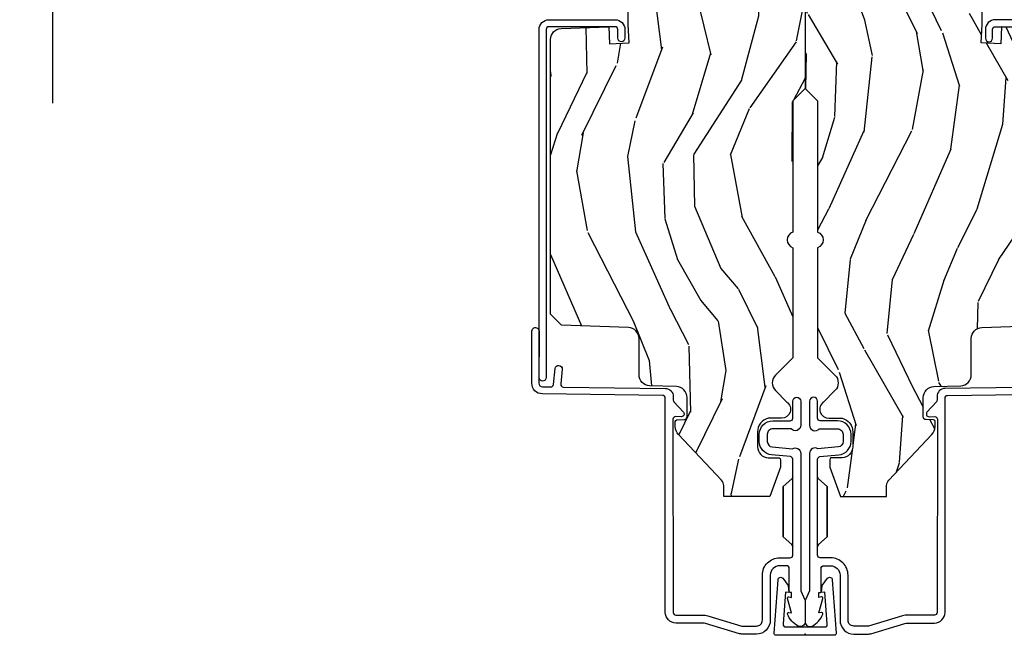
# Model space of a CAD drawing. Units: inches. Extents: x 1 to 162, y 1 to 116.
# Drawn here: x 33 to 38, y 12 to 15 of the extents above; entities that cross this region are included whole.
import ezdxf

# ---------------------------------------------------------------- set-up
doc = ezdxf.new("R2010")
doc.units = ezdxf.units.IN
doc.header["$MEASUREMENT"] = 0
for name, color, linetype in [('ZP-ANNO-MARK', 9, 'Continuous'), ('ZP-SECT-ALUM', 63, 'Continuous'), ('ZP-SECT-WDHA', 11, 'Continuous'), ('ZP-SECT-WOOD', 104, 'Continuous')]:
    doc.layers.add(name, color=color, linetype=linetype)
doc.layers.add('ZP-ANNO-NPLT', color=7, linetype='Continuous', plot=False)

# ---------------------------------------------------------------- blocks, each defined once
blk = doc.blocks.new('CS AS IF C Ogee SL (13-16 in IG) F J')
at = {"layer": 'ZP-SECT-WDHA'}
h = blk.add_hatch(dxfattribs=at)
h.set_pattern_fill('WOOD3', color=256, scale=2, angle=163, pattern_type=2)
h.set_pattern_definition([(158.2364, (69.80684, 20.9959), (20.453968, -8.34477137), [0.24083, -23.84236]), (174.3099, (69.58318, 21.0852), (-8.2351815, 0.426369), [0.30594, -9.8921]), (208, (69.2787, 21.1155), (-0.584744, -1.91261), [0.226274, -2.60215]), (209.8476, (69.07896, 21.00929), (-35.54768829, -20.50272858), [0.438634, -43.42479]), (175.9946, (68.6985, 20.79099), (18.38297248, -1.43747674), [0.266834, -26.416494]), (163, (68.4323, 20.8096), (-2.497353, -1.327866), [0.5, -1.5]), (153.5377, (67.95417, 20.9558), (8.9783067, -4.8363235), [0.24331, -11.922214]), (157.2894, (69.64896, 20.47949), (16.6287403, -7.1753024), [0.201, -19.898754]), (163, (69.4635, 20.557), (-2.497353, -1.327866), [0.3, -1.7]), (191.3008, (69.17666, 20.6448), (-24.54716094, -5.0434994), [0.295296, -29.23435]), (215.125, (68.88709, 20.58693), (10.57415814, 7.2240711), [0.45607, -22.34744]), (202.2894, (68.51407, 20.32453), (-14.39937513, -6.05458602), [0.284254, -28.14109]), (169.3402, (68.25105, 20.21671), (-15.8856193, 2.7653344), [0.362216, -17.748554]), (151.1113, (67.89509, 20.28372), (25.02229162, -13.92425484), [0.38833, -38.444646]), (156.2902, (69.46769, 19.88658), (-16.62874768, 7.17528908), [0.342344, -33.89214]), (166.3665, (69.15424, 20.02424), (-31.18650071, 7.44326367), [0.340588, -33.718186]), (196.6901, (68.82325, 20.1045), (4.4099624, 0.7431255), [0.360556, -6.85055]), (210.4896, (68.47789, 20.00097), (-25.55825994, -15.19129255), [0.325576, -32.232064]), (177.9314, (68.19733, 19.83578), (-22.7929341, 0.6943551), [0.310484, -30.737866]), (163, (67.887, 19.847), (-2.497353, -1.327866), [0.24, -1.76]), (150.0054, (67.65754, 19.91715), (-16.04400167, 9.08790552), [0.266834, -26.416494]), (163, (69.3133, 21.5023), (-2.497353, -1.327866), [0, -2]), (26.1524, (68.95786, 21.29728), (-36.87554736, -18.00538889), [0.438634, -43.42479]), (9.5651, (68.76685, 19.578), (2.497352, 1.327869), [0.178886, -4.29325]), (351.1301, (68.94325, 19.60773), (12.0603997, -1.595852), [0.28284, -13.85929]), (319.8014, (69.2227, 19.56411), (8.39355945, -6.74893845), [0.152316, -15.07923]), (189.5651, (68.9579, 21.2973), (-2.497352, -1.327869), [0.223606, -4.24853]), (169.7098, (68.73737, 21.26012), (17.79822735, -3.35009346), [0.342344, -33.89214]), (152.8753, (68.40053, 21.32128), (-30.76012414, 15.678482215), [0.568858, -56.316992]), (152.6952, (69.87117, 21.20628), (-10.8909185, 5.42106073), [0.223606, -22.13707]), (178.5241, (69.67247, 21.30885), (22.79293552, -0.69435382), [0.37363, -36.989452]), (205.8789, (69.29897, 21.31848), (31.88084594, 15.34964888), [0.3821, -37.827846]), (197.6952, (68.95518, 21.1517), (-23.21929304, -7.54085231), [0.316228, -31.306548]), (172.4623, (68.65392, 21.05558), (-10.1477914, 1.0111115), [0.364966, -11.80056]), (156.4181, (68.292106, 21.10346), (31.34488541, -13.76583239), [0.52345, -51.82156]), (154.8699, (69.72498, 20.72813), (10.8909136, -5.4210686), [0.28284, -13.85929]), (174.3099, (69.4689, 20.84824), (-8.2351815, 0.426369), [0.30594, -9.8921]), (205.5104, (69.16448, 20.87858), (26.88614989, 12.6938948), [0.325576, -32.232064]), (208, (68.8706, 20.7384), (-0.584744, -1.91261), [0.367696, -2.46073]), (180.354, (68.54598, 20.56574), (27.20289794, 0.04876203), [0.335262, -33.190848]), (159.6335, (68.21073, 20.56366), (30.01700107, -11.26852464), [0.340588, -33.718186]), (145.8973, (67.89143, 20.6822), (-17.37187084, 11.58525502), [0.27203, -26.93091]), (154.2538, (69.5788, 20.24997), (-12.80351945, 6.00582102), [0.26306, -26.042834]), (177.9314, (69.34185, 20.36424), (-22.7929341, 0.6943551), [0.310484, -30.737866]), (195.0054, (69.03157, 20.37545), (11.3172764, 2.8141142), [0.37736, -18.490604]), (212.8991, (68.66708, 20.27775), (28.64036637, 18.43175098), [0.49679, -49.18218]), (178.9454, (68.24996, 20.0079), (8.2351816, -0.4263644), [0.291204, -14.269016]), (156.991, (67.9588, 20.01327), (-18.54135163, 7.76004216), [0.3821, -37.827846]), (139.8014, (67.6071, 20.16262), (-8.39355945, 6.7489384), [0.152316, -15.07923]), (153.5377, (69.40337, 19.6762), (8.9783067, -4.8363235), [0.24331, -11.922214]), (173.008, (69.18555, 19.78461), (-22.20819263, 2.60695158), [0.345254, -34.1801]), (200.4054, (68.84287, 19.82664), (-30.71134916, -11.52445424), [0.428018, -42.37385]), (192.0546, (69.02645, 21.59002), (-15.72724097, -3.557234), [0.20591, -20.38535]), (173.7843, (68.82508, 21.54701), (32.35598179, -3.61806467), [0.427552, -42.327566]), (155.875, (68.40004, 21.5933), (12.8035249, -6.0058103), [0.483736, -15.64078])])
edge = h.paths.add_edge_path()
edge.add_line((5.8656, -0.0625), (5.8031, 0))
edge.add_line((5.8031, 0), (5.5531, 0))
edge.add_line((5.5531, 0), (5.4906, -0.0625))
edge.add_line((5.4906, -0.0625), (4.3556, -0.0625))
edge.add_line((4.3556, -0.0625), (4.2931, 0))
edge.add_line((4.2931, 0), (3.0835, -0.0005))
edge.add_line((3.0835, -0.0005), (3.0135, -0.0705))
edge.add_line((3.0135, -0.0705), (2.2717, -0.0705))
edge.add_arc((2.2275, -0.0545), 0.047, 199.9028, 340.0972, ccw=False)
edge.add_line((2.1833, -0.0705), (1.5612, -0.0705))
edge.add_line((1.5612, -0.0705), (1.4634, -0.1683))
edge.add_arc((1.4195, -0.1245), 0.062, 225, 315, ccw=False)
edge.add_line((1.3757, -0.1683), (1.311, -0.1037))
edge.add_arc((1.2701, -0.1334), 0.0506, 35.9972, 180.1301)
edge.add_line((1.2196, -0.1335), (1.2192, -0.2088))
edge.add_arc((1.1436, -0.191), 0.0777, 268.5306, 346.7491, ccw=False)
edge.add_line((1.1416, -0.2686), (1.0585, -0.2686))
edge.add_arc((1.0585, -0.2066), 0.062, 182, 270, ccw=False)
edge.add_line((0.9966, -0.2088), (0.995, -0.1477))
edge.add_arc((0.9849, -0.1486), 0.0101, 5.4859, 89.7272)
edge.add_line((0.9849, -0.1385), (0.9435, -0.1385))
edge.add_line((0.9435, -0.1385), (0.7765, -0.1993))
edge.add_line((0.7765, -0.1993), (0.7766, -0.46))
edge.add_line((0.7766, -0.46), (0.8392, -0.46))
edge.add_arc((0.8392, -0.502), 0.042, 45, 90, ccw=False)
edge.add_line((0.8689, -0.4723), (1.1284, -0.7162))
edge.add_arc((1.1722, -0.6724), 0.062, 225, 270)
edge.add_line((1.1722, -0.7344), (1.2005, -0.7344))
edge.add_arc((1.2005, -0.7244), 0.01, 270, 358)
edge.add_line((1.2105, -0.7247), (1.2119, -0.6828))
edge.add_arc((1.2279, -0.6834), 0.016, 90, 178, ccw=False)
edge.add_line((1.2279, -0.6674), (1.3366, -0.6674))
edge.add_arc((1.3366, -0.7294), 0.062, 2, 90, ccw=False)
edge.add_line((1.3985, -0.7272), (1.4032, -0.8787))
edge.add_arc((1.4652, -0.8765), 0.062, 182, 270)
edge.add_line((1.4652, -0.9385), (1.6706, -0.9385))
edge.add_arc((1.6706, -1.0005), 0.062, 2, 90, ccw=False)
edge.add_line((1.7325, -0.9983), (1.7457, -1.3765))
edge.add_line((1.7457, -1.3765), (1.8077, -1.4385))
edge.add_line((1.8077, -1.4385), (3.3597, -1.4385))
edge.add_arc((3.3597, -1.3765), 0.062, 270, 358)
edge.add_line((3.4217, -1.3787), (3.4311, -1.1095))
edge.add_line((3.4311, -1.1095), (3.3356, -1.1045))
edge.add_line((3.3356, -1.1045), (3.3413, -0.9946))
edge.add_line((3.3413, -0.9946), (3.4445, -1))
edge.add_line((3.4445, -1), (3.9738, -1))
edge.add_arc((3.9746, -0.9389), 0.0611, 269.2153, 358.3336)
edge.add_line((4.0357, -0.9407), (4.0425, -0.7452))
edge.add_arc((4.0525, -0.7455), 0.01, 90, 178, ccw=False)
edge.add_line((4.0525, -0.7355), (4.1015, -0.7355))
edge.add_arc((4.1015, -0.7455), 0.01, 2, 90, ccw=False)
edge.add_line((4.1115, -0.7452), (4.1183, -0.9407))
edge.add_arc((4.1803, -0.9385), 0.062, 182, 262.7246)
edge.add_line((4.1725, -1), (5.804, -1))
edge.add_line((5.804, -1), (5.8655, -0.9385))
edge.add_line((5.8655, -0.9385), (5.8656, -0.0625))
at = {"layer": 'ZP-ANNO-NPLT'}
blk.add_point((0, 0), dxfattribs=at)
at = {"layer": 'ZP-SECT-ALUM'}
for points in [[(1.418, -1.5439), (1.6677, -1.5439), (1.7123, -1.5433, 1), (1.7117, -1.5033), (1.4175, -1.5039, -0.414214), (1.3972, -1.4841), (1.3966, -1.4378, -0.388879), (1.411, -1.4217), (1.5001, -1.4127, 1), (1.4961, -1.3729), (1.4133, -1.3812, -0.440011), (1.3957, -1.3655), (1.3882, -0.7895, 0.414214), (1.3427, -0.7451), (1.3225, -0.7453, -0.188681), (1.3123, -0.7415), (1.2531, -0.6882, 0.654008), (1.2281, -0.6996), (1.2285, -0.7316, -0.414214), (1.2137, -0.7467), (0.1222, -0.7452, -0.418001), (0.107, -0.7302), (0.107, -0.5798, 0.072882), (0.1026, -0.5497), (0.0453, -0.3584, -0.072882), (0.045, -0.3564), (0.045, -0.275, -0.414214), (0.078, -0.242), (0.333, -0.242, 0.414214), (0.431, -0.144), (0.431, -0.085, -0.414214), (0.446, -0.07), (0.8878, -0.07, 0.247848), (0.8765, -0.0752), (0.8332, -0.125), (0.5488, -0.125), (0.5055, -0.0752, 0.217121), (0.4942, -0.07, -0.217121), (0.5055, -0.0752), (0.5488, -0.125), (0.8332, -0.125), (0.8765, -0.0752, -0.247848), (0.8878, -0.07), (0.9883, -0.07, -0.293261), (1.0032, -0.0837), (1.0125, -0.1896, 0.388879), (1.0882, -0.259), (1.129, -0.259, 0.414214), (1.205, -0.183), (1.205, -0.085, -0.414214), (1.22, -0.07), (1.3155, -0.07, 1), (1.3155, -0.025), (1.18, -0.025, 0.699052), (1.16, -0.0797), (1.16, -0.183, -0.414214), (1.129, -0.214), (1.0882, -0.214, -0.388879), (1.0573, -0.1857), (1.0474, -0.0723, 0.587336), (1.021, -0.025), (0.2504, -0.025, -0.105357), (0.2439, -0.0236), (0.1941, -0.0014, 0.105357), (0.1876, 0), (0.069, 0, 0.560206), (0.0449, -0.0393, 0.187526), (0.1126, -0.0996, 0.580172), (0.1219, -0.0918), (0.1195, -0.078), (0.2012, -0.0998, 0.548111), (0.2099, -0.0918), (0.2075, -0.078), (0.235, -0.078), (0.235, -0.083, 0.414214), (0.242, -0.09), (0.37, -0.09, -0.414214), (0.386, -0.106), (0.386, -0.144, -0.414214), (0.333, -0.197), (0.078, -0.197, 0.414214), (0, -0.275), (0, -0.3574, 0.072882), (0.0019, -0.3703), (0.0595, -0.5626, -0.072882), (0.062, -0.5798), (0.062, -0.7302, 0.418001), (0.1228, -0.7902), (1.3333, -0.7902, -0.414214), (1.3484, -0.805), (1.3572, -1.4846, 0.414214)], [(3.4715, -1.4483), (3.4715, -1.0733, 0.414214), (3.4165, -1.0183), (3.3665, -1.0183, 1), (3.3665, -1.0583), (3.4165, -1.0583, -0.414214), (3.4315, -1.0733), (3.4315, -1.4483, -0.414214), (3.4165, -1.4633), (1.4495, -1.4633, 1), (1.4495, -1.5033), (3.4165, -1.5033, 0.414214)]]:
    blk.add_lwpolyline(points, format="xyb", close=True, dxfattribs=at)
at = {"layer": 'ZP-SECT-WOOD'}
blk.add_lwpolyline([(4.2931, 0), (3.0835, -0.0005), (3.0135, -0.0705), (2.2717, -0.0705, -0.701472), (2.1833, -0.0705), (1.5612, -0.0705), (1.4634, -0.1683, -0.414214), (1.3757, -0.1683), (1.311, -0.1037, 0.727429), (1.2196, -0.1335), (1.2192, -0.2088, -0.355192), (1.1416, -0.2686), (1.0585, -0.2686, -0.404026), (0.9966, -0.2088), (0.995, -0.1477, 0.385073), (0.9849, -0.1385), (0.9435, -0.1385), (0.7765, -0.1993), (0.7766, -0.46), (0.8392, -0.46, -0.198912), (0.8689, -0.4723), (1.1284, -0.7162, 0.198912), (1.1722, -0.7344), (1.2005, -0.7344, 0.404026), (1.2105, -0.7247), (1.2119, -0.6828, -0.404026), (1.2279, -0.6674), (1.3366, -0.6674, -0.404026), (1.3985, -0.7272), (1.4032, -0.8787, 0.404026), (1.4652, -0.9385), (1.6706, -0.9385, -0.404026), (1.7325, -0.9983), (1.7457, -1.3765), (1.8077, -1.4385), (3.3597, -1.4385, 0.404026), (3.4217, -1.3787), (3.4311, -1.1095), (3.3356, -1.1045), (3.3413, -0.9946), (3.4445, -1), (3.9738, -1, 0.409714)], format="xyb", dxfattribs=at)
blk = doc.blocks.new('CS AS IF C Ogee (13-16 in IG) F J')
at = {"layer": 'ZP-SECT-WDHA'}
h = blk.add_hatch(dxfattribs=at)
h.set_pattern_fill('WOOD3', color=256, scale=2, angle=163, pattern_type=2)
h.set_pattern_definition([(158.2364, (69.80684, 20.9959), (20.453968, -8.34477137), [0.24083, -23.84236]), (174.3099, (69.58318, 21.0852), (-8.2351815, 0.426369), [0.30594, -9.8921]), (208, (69.2787, 21.1155), (-0.584744, -1.91261), [0.226274, -2.60215]), (209.8476, (69.07896, 21.00929), (-35.54768829, -20.50272858), [0.438634, -43.42479]), (175.9946, (68.6985, 20.79099), (18.38297248, -1.43747674), [0.266834, -26.416494]), (163, (68.4323, 20.8096), (-2.497353, -1.327866), [0.5, -1.5]), (153.5377, (67.95417, 20.9558), (8.9783067, -4.8363235), [0.24331, -11.922214]), (157.2894, (69.64896, 20.47949), (16.6287403, -7.1753024), [0.201, -19.898754]), (163, (69.4635, 20.557), (-2.497353, -1.327866), [0.3, -1.7]), (191.3008, (69.17666, 20.6448), (-24.54716094, -5.0434994), [0.295296, -29.23435]), (215.125, (68.88709, 20.58693), (10.57415814, 7.2240711), [0.45607, -22.34744]), (202.2894, (68.51407, 20.32453), (-14.39937513, -6.05458602), [0.284254, -28.14109]), (169.3402, (68.25105, 20.21671), (-15.8856193, 2.7653344), [0.362216, -17.748554]), (151.1113, (67.89509, 20.28372), (25.02229162, -13.92425484), [0.38833, -38.444646]), (156.2902, (69.46769, 19.88658), (-16.62874768, 7.17528908), [0.342344, -33.89214]), (166.3665, (69.15424, 20.02424), (-31.18650071, 7.44326367), [0.340588, -33.718186]), (196.6901, (68.82325, 20.1045), (4.4099624, 0.7431255), [0.360556, -6.85055]), (210.4896, (68.47789, 20.00097), (-25.55825994, -15.19129255), [0.325576, -32.232064]), (177.9314, (68.19733, 19.83578), (-22.7929341, 0.6943551), [0.310484, -30.737866]), (163, (67.887, 19.847), (-2.497353, -1.327866), [0.24, -1.76]), (150.0054, (67.65754, 19.91715), (-16.04400167, 9.08790552), [0.266834, -26.416494]), (163, (69.3133, 21.5023), (-2.497353, -1.327866), [0, -2]), (26.1524, (68.95786, 21.29728), (-36.87554736, -18.00538889), [0.438634, -43.42479]), (9.5651, (68.76685, 19.578), (2.497352, 1.327869), [0.178886, -4.29325]), (351.1301, (68.94325, 19.60773), (12.0603997, -1.595852), [0.28284, -13.85929]), (319.8014, (69.2227, 19.56411), (8.39355945, -6.74893845), [0.152316, -15.07923]), (189.5651, (68.9579, 21.2973), (-2.497352, -1.327869), [0.223606, -4.24853]), (169.7098, (68.73737, 21.26012), (17.79822735, -3.35009346), [0.342344, -33.89214]), (152.8753, (68.40053, 21.32128), (-30.76012414, 15.678482215), [0.568858, -56.316992]), (152.6952, (69.87117, 21.20628), (-10.8909185, 5.42106073), [0.223606, -22.13707]), (178.5241, (69.67247, 21.30885), (22.79293552, -0.69435382), [0.37363, -36.989452]), (205.8789, (69.29897, 21.31848), (31.88084594, 15.34964888), [0.3821, -37.827846]), (197.6952, (68.95518, 21.1517), (-23.21929304, -7.54085231), [0.316228, -31.306548]), (172.4623, (68.65392, 21.05558), (-10.1477914, 1.0111115), [0.364966, -11.80056]), (156.4181, (68.292106, 21.10346), (31.34488541, -13.76583239), [0.52345, -51.82156]), (154.8699, (69.72498, 20.72813), (10.8909136, -5.4210686), [0.28284, -13.85929]), (174.3099, (69.4689, 20.84824), (-8.2351815, 0.426369), [0.30594, -9.8921]), (205.5104, (69.16448, 20.87858), (26.88614989, 12.6938948), [0.325576, -32.232064]), (208, (68.8706, 20.7384), (-0.584744, -1.91261), [0.367696, -2.46073]), (180.354, (68.54598, 20.56574), (27.20289794, 0.04876203), [0.335262, -33.190848]), (159.6335, (68.21073, 20.56366), (30.01700107, -11.26852464), [0.340588, -33.718186]), (145.8973, (67.89143, 20.6822), (-17.37187084, 11.58525502), [0.27203, -26.93091]), (154.2538, (69.5788, 20.24997), (-12.80351945, 6.00582102), [0.26306, -26.042834]), (177.9314, (69.34185, 20.36424), (-22.7929341, 0.6943551), [0.310484, -30.737866]), (195.0054, (69.03157, 20.37545), (11.3172764, 2.8141142), [0.37736, -18.490604]), (212.8991, (68.66708, 20.27775), (28.64036637, 18.43175098), [0.49679, -49.18218]), (178.9454, (68.24996, 20.0079), (8.2351816, -0.4263644), [0.291204, -14.269016]), (156.991, (67.9588, 20.01327), (-18.54135163, 7.76004216), [0.3821, -37.827846]), (139.8014, (67.6071, 20.16262), (-8.39355945, 6.7489384), [0.152316, -15.07923]), (153.5377, (69.40337, 19.6762), (8.9783067, -4.8363235), [0.24331, -11.922214]), (173.008, (69.18555, 19.78461), (-22.20819263, 2.60695158), [0.345254, -34.1801]), (200.4054, (68.84287, 19.82664), (-30.71134916, -11.52445424), [0.428018, -42.37385]), (192.0546, (69.02645, 21.59002), (-15.72724097, -3.557234), [0.20591, -20.38535]), (173.7843, (68.82508, 21.54701), (32.35598179, -3.61806467), [0.427552, -42.327566]), (155.875, (68.40004, 21.5933), (12.8035249, -6.0058103), [0.483736, -15.64078])])
edge = h.paths.add_edge_path()
edge.add_line((5.8656, -0.0625), (5.8031, 0))
edge.add_line((5.8031, 0), (5.5531, 0))
edge.add_line((5.5531, 0), (5.4906, -0.0625))
edge.add_line((5.4906, -0.0625), (4.3556, -0.0625))
edge.add_line((4.3556, -0.0625), (4.2931, 0))
edge.add_line((4.2931, 0), (3.0835, -0.0005))
edge.add_line((3.0835, -0.0005), (3.0135, -0.0705))
edge.add_line((3.0135, -0.0705), (2.2717, -0.0705))
edge.add_arc((2.2275, -0.0545), 0.047, 199.9028, 340.0972, ccw=False)
edge.add_line((2.1833, -0.0705), (1.5612, -0.0705))
edge.add_line((1.5612, -0.0705), (1.4634, -0.1683))
edge.add_arc((1.4195, -0.1245), 0.062, 225, 315, ccw=False)
edge.add_line((1.3757, -0.1683), (1.311, -0.1037))
edge.add_arc((1.2701, -0.1334), 0.0506, 35.9972, 180.1301)
edge.add_line((1.2196, -0.1335), (1.2192, -0.2088))
edge.add_arc((1.1436, -0.191), 0.0777, 268.5306, 346.7491, ccw=False)
edge.add_line((1.1416, -0.2686), (1.0585, -0.2686))
edge.add_arc((1.0585, -0.2066), 0.062, 182, 270, ccw=False)
edge.add_line((0.9966, -0.2088), (0.995, -0.1477))
edge.add_arc((0.9849, -0.1486), 0.0101, 5.4859, 89.7272)
edge.add_line((0.9849, -0.1385), (0.9435, -0.1385))
edge.add_line((0.9435, -0.1385), (0.7765, -0.1993))
edge.add_line((0.7765, -0.1993), (0.7766, -0.46))
edge.add_line((0.7766, -0.46), (0.8392, -0.46))
edge.add_arc((0.8392, -0.502), 0.042, 45, 90, ccw=False)
edge.add_line((0.8689, -0.4723), (1.1284, -0.7162))
edge.add_arc((1.1722, -0.6724), 0.062, 225, 270)
edge.add_line((1.1722, -0.7344), (1.2005, -0.7344))
edge.add_arc((1.2005, -0.7244), 0.01, 270, 358)
edge.add_line((1.2105, -0.7247), (1.2119, -0.6828))
edge.add_arc((1.2279, -0.6834), 0.016, 90, 178, ccw=False)
edge.add_line((1.2279, -0.6674), (1.3366, -0.6674))
edge.add_arc((1.3366, -0.7294), 0.062, 2, 90, ccw=False)
edge.add_line((1.3985, -0.7272), (1.4032, -0.8787))
edge.add_arc((1.4652, -0.8765), 0.062, 182, 270)
edge.add_line((1.4652, -0.9385), (1.6706, -0.9385))
edge.add_arc((1.6706, -1.0005), 0.062, 2, 90, ccw=False)
edge.add_line((1.7325, -0.9983), (1.7457, -1.3765))
edge.add_line((1.7457, -1.3765), (1.8077, -1.4385))
edge.add_line((1.8077, -1.4385), (3.3597, -1.4385))
edge.add_arc((3.3597, -1.3765), 0.062, 270, 358)
edge.add_line((3.4217, -1.3787), (3.4311, -1.1095))
edge.add_line((3.4311, -1.1095), (3.3356, -1.1045))
edge.add_line((3.3356, -1.1045), (3.3413, -0.9946))
edge.add_line((3.3413, -0.9946), (3.4445, -1))
edge.add_line((3.4445, -1), (3.9738, -1))
edge.add_arc((3.9746, -0.9389), 0.0611, 269.2153, 358.3336)
edge.add_line((4.0357, -0.9407), (4.0425, -0.7452))
edge.add_arc((4.0525, -0.7455), 0.01, 90, 178, ccw=False)
edge.add_line((4.0525, -0.7355), (4.1015, -0.7355))
edge.add_arc((4.1015, -0.7455), 0.01, 2, 90, ccw=False)
edge.add_line((4.1115, -0.7452), (4.1183, -0.9407))
edge.add_arc((4.1803, -0.9385), 0.062, 182, 262.7246)
edge.add_line((4.1725, -1), (5.804, -1))
edge.add_line((5.804, -1), (5.8655, -0.9385))
edge.add_line((5.8655, -0.9385), (5.8656, -0.0625))
at = {"layer": 'ZP-ANNO-NPLT'}
blk.add_point((0, 0), dxfattribs=at)
at = {"layer": 'ZP-SECT-ALUM'}
blk.add_lwpolyline([(1.3957, -1.3655), (1.3882, -0.7895, 0.414214), (1.3427, -0.7451), (1.3225, -0.7453, -0.188681), (1.3123, -0.7415), (1.2531, -0.6882, 0.654008), (1.2281, -0.6996), (1.2285, -0.7316, -0.414214), (1.2137, -0.7467), (0.1222, -0.7452, -0.418001), (0.107, -0.7302), (0.107, -0.5798, 0.072882), (0.1026, -0.5497), (0.0453, -0.3584, -0.072882), (0.045, -0.3564), (0.045, -0.275, -0.414214), (0.078, -0.242), (0.333, -0.242, 0.414214), (0.431, -0.144), (0.431, -0.085, -0.414214), (0.446, -0.07), (0.8878, -0.07, 0.247848), (0.8765, -0.0752), (0.8332, -0.125), (0.5488, -0.125), (0.5055, -0.0752, 0.217121), (0.4942, -0.07, -0.217121), (0.5055, -0.0752), (0.5488, -0.125), (0.8332, -0.125), (0.8765, -0.0752, -0.247848), (0.8878, -0.07), (0.9883, -0.07, -0.293261), (1.0032, -0.0837), (1.0125, -0.1896, 0.388879), (1.0882, -0.259), (1.129, -0.259, 0.414214), (1.205, -0.183), (1.205, -0.085, -0.414214), (1.22, -0.07), (1.3155, -0.07, 1), (1.3155, -0.025), (1.18, -0.025, 0.699052), (1.16, -0.0797), (1.16, -0.183, -0.414214), (1.129, -0.214), (1.0882, -0.214, -0.388879), (1.0573, -0.1857), (1.0474, -0.0723, 0.587336), (1.021, -0.025), (0.2504, -0.025, -0.105357), (0.2439, -0.0236), (0.1941, -0.0014, 0.105357), (0.1876, 0), (0.069, 0, 0.560206), (0.0449, -0.0393, 0.187526), (0.1126, -0.0996, 0.580172), (0.1219, -0.0918), (0.1195, -0.078), (0.2012, -0.0998, 0.548111), (0.2099, -0.0918), (0.2075, -0.078), (0.235, -0.078), (0.235, -0.083, 0.414214), (0.242, -0.09), (0.37, -0.09, -0.414214), (0.386, -0.106), (0.386, -0.144, -0.414214), (0.333, -0.197), (0.078, -0.197, 0.414214), (0, -0.275), (0, -0.3574, 0.072882), (0.0019, -0.3703), (0.0595, -0.5626, -0.072882), (0.062, -0.5798), (0.062, -0.7302, 0.418001), (0.1228, -0.7902), (1.3333, -0.7902, -0.414214), (1.3484, -0.805), (1.3572, -1.4846, 0.414214)], format="xyb", dxfattribs=at)
blk.add_lwpolyline([(3.4715, -1.4483), (3.4715, -1.0733, 0.414214), (3.4165, -1.0183), (3.3665, -1.0183, 1), (3.3665, -1.0583), (3.4165, -1.0583, -0.414214), (3.4315, -1.0733), (3.4315, -1.4483, -0.414214), (3.4165, -1.4633), (1.4495, -1.4633, 1), (1.4495, -1.5033), (3.4165, -1.5033, 0.414214)], format="xyb", close=True, dxfattribs=at)
at = {"layer": 'ZP-SECT-WOOD'}
for points in [[(4.2931, 0), (3.0835, -0.0005), (3.0135, -0.0705), (2.2717, -0.0705, -0.701472), (2.1833, -0.0705), (1.5612, -0.0705), (1.4634, -0.1683, -0.414214), (1.3757, -0.1683), (1.311, -0.1037, 0.727429), (1.2196, -0.1335), (1.2192, -0.2088, -0.355192), (1.1416, -0.2686), (1.0585, -0.2686, -0.404026), (0.9966, -0.2088), (0.995, -0.1477, 0.385073), (0.9849, -0.1385), (0.9435, -0.1385), (0.7765, -0.1993), (0.7766, -0.46), (0.8392, -0.46, -0.198912), (0.8689, -0.4723), (1.1284, -0.7162, 0.198912), (1.1722, -0.7344), (1.2005, -0.7344, 0.404026), (1.2105, -0.7247), (1.2119, -0.6828, -0.404026), (1.2279, -0.6674), (1.3366, -0.6674, -0.404026), (1.3985, -0.7272), (1.4032, -0.8787, 0.404026), (1.4652, -0.9385), (1.6706, -0.9385, -0.404026), (1.7325, -0.9983), (1.7457, -1.3765)], [(3.4217, -1.3787), (3.4311, -1.1095), (3.3356, -1.1045), (3.3413, -0.9946), (3.4445, -1), (3.9738, -1, 0.409714)]]:
    blk.add_lwpolyline(points, format="xyb", dxfattribs=at)
blk = doc.blocks.new('CS AS IF C Ogee Vertical Mullion SL F J - F J')
at = {"layer": 'ZP-SECT-ALUM'}
blk.add_lwpolyline([(-0.1248, 0.0575, 0.464588), (-0.11, 0.04), (0.11, 0.04, 0.464588), (0.1248, 0.0575), (0.1114, 0.236), (0.0915, 0.2345), (0.0953, 0.2749), (0.1264, 0.315, -0.686627), (0.1533, 0.3069), (0.1758, 0.0055, -0.451225), (0.1657, -0.007), (-0.1657, -0.007, -0.451225), (-0.1758, 0.0055), (-0.1533, 0.3069, -0.686627), (-0.1264, 0.315), (-0.0953, 0.2749), (-0.0915, 0.2345), (-0.1114, 0.236)], format="xyb", close=True, dxfattribs=at)
at = {"xscale": -1, "rotation": 270}
blk.add_blockref('CS AS IF C Ogee SL (13-16 in IG) F J', (0, 0), dxfattribs=at)
at = {"rotation": 90}
blk.add_blockref('CS AS IF C Ogee (13-16 in IG) F J', (0, 0), dxfattribs=at)

msp = doc.modelspace()

# ---------------------------------------------------------------- linework, layer by layer
at = {"layer": 'ZP-ANNO-MARK'}
msp.add_lwpolyline([(32.75, 15), (32.75, 15.55654), (32.9375, 15.61904), (32.5625, 15.74404), (32.75, 15.80654), (32.75, 17.74405), (32.5625, 17.80655), (32.9375, 17.93155), (32.75, 17.99405), (32.75, 18.5)], dxfattribs=at)

# ---------------------------------------------------------------- block references
msp.add_blockref('CS AS IF C Ogee Vertical Mullion SL F J - F J', (37, 12))

doc.saveas('drawing.dxf')
